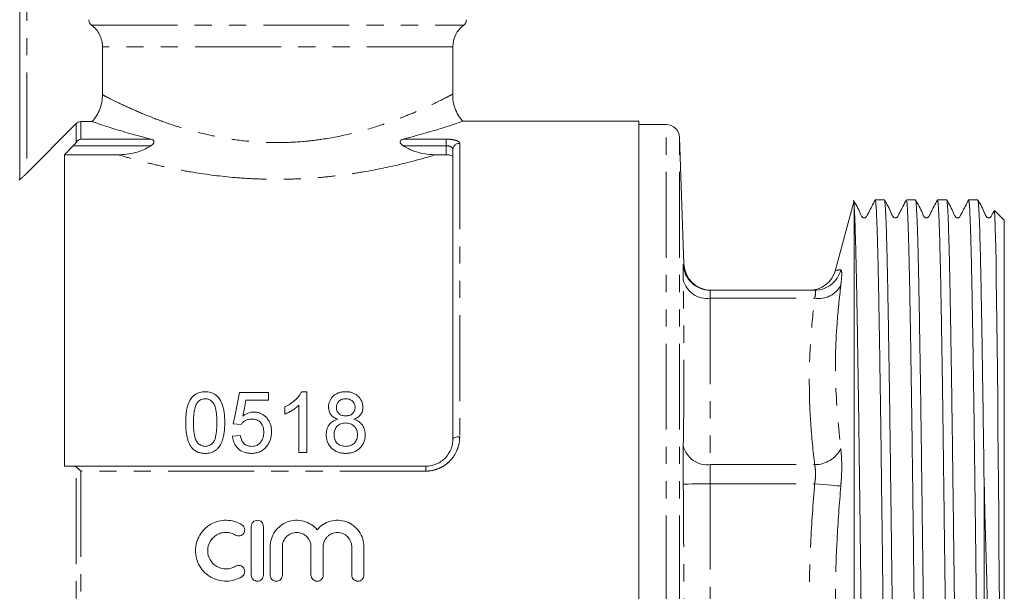
# Model space of a CAD drawing. Units: millimetres. Extents: x 137 to 268, y 75 to 282.
# Drawn here: x 196 to 268, y 194 to 236 of the extents above; entities that cross this region are included whole.
import ezdxf

# ---------------------------------------------------------------- set-up
doc = ezdxf.new("R2010")
doc.units = ezdxf.units.MM
doc.linetypes.add('PHANTOM', pattern=[12.7, 6.35, -1.27, 1.27, -1.27, 1.27, -1.27])

msp = doc.modelspace()

# ---------------------------------------------------------------- linework, layer by layer
at = {"color": 7, "linetype": 'Continuous', "lineweight": 15}
for p, q in [((195.712, 224.526), (195.712, 245.145)), ((201.811, 230.794), (201.811, 234.345)), ((227.712, 230.839), (227.712, 234.345)), ((196.212, 225.005), (199.865, 228.663)), ((200.219, 228.809), (201.053, 228.809)), ((241.462, 228.845), (228.444, 228.845)), ((241.462, 157.845), (241.462, 228.845)), ((243.463, 228.595), (241.462, 228.595)), ((244.788, 218.279), (244.462, 227.63)), ((199.012, 226.364), (199.012, 203.345)), ((199.012, 226.364), (202.971, 226.364)), ((226.453, 226.364), (227.212, 226.364)), ((227.712, 205.345), (227.712, 226.733)), ((195.712, 224.545), (195.639, 224.472)), ((257.34, 222.889), (255.988, 217.844)), ((259.601, 223.02), (258.923, 223.02)), ((261.901, 223.02), (261.223, 223.02)), ((264.201, 223.02), (263.523, 223.02)), ((266.501, 223.02), (265.823, 223.02)), ((257.375, 179.518), (257.375, 222.405)), ((268.462, 221.52), (267.732, 222.25)), ((268.462, 221.52), (268.462, 165.17)), ((246.736, 216.345), (254.446, 216.345)), ((216.905, 208.845), (216.534, 208.845)), ((216.905, 204.345), (216.905, 208.845)), ((214.078, 208.788), (211.944, 208.788)), ((212.415, 208.211), (214.078, 208.211)), ((214.078, 208.211), (214.078, 208.788)), ((215.29, 207.72), (215.29, 207.189)), ((216.328, 207.852), (216.328, 204.345)), ((211.482, 206.48), (212.059, 206.422)), ((212.001, 205.615), (211.424, 205.557)), ((216.328, 204.345), (216.905, 204.345)), ((199.651, 203.345), (225.712, 203.345)), ((266.962, 202.422), (266.962, 163.685)), ((212.809, 198.895), (212.809, 195.295)), ((213.709, 195.295), (213.709, 198.895)), ((214.209, 197.389), (214.209, 195.295)), ((215.109, 195.295), (215.109, 197.389)), ((217.222, 197.389), (217.222, 195.295)), ((218.122, 195.295), (218.122, 197.389)), ((220.235, 197.389), (220.235, 195.295)), ((221.135, 195.295), (221.135, 197.389))]:
    msp.add_line(p, q, dxfattribs=at)
at = {"color": 8, "linetype": 'PHANTOM', "lineweight": 0}
for p, q in [((196.212, 245.145), (196.212, 225.005)), ((201.005, 235.945), (228.512, 235.945)), ((227.712, 234.345), (201.811, 234.345)), ((199.865, 227.274), (199.865, 228.663)), ((200.219, 228.809), (200.219, 227.513)), ((243.463, 193.345), (243.463, 228.595)), ((200.219, 227.513), (205.416, 227.513)), ((224.008, 227.513), (227.212, 227.513)), ((227.212, 227.032), (227.212, 227.513)), ((228.212, 227.21), (228.212, 205.517)), ((244.462, 193.345), (244.462, 227.63)), ((205.397, 227.032), (199.651, 227.032)), ((227.212, 227.032), (224.027, 227.032)), ((227.212, 226.364), (227.212, 227.032)), ((246.736, 215.76), (246.736, 203.458)), ((246.736, 215.76), (254.446, 215.76)), ((199.865, 183.408), (199.865, 203.283)), ((225.712, 203.345), (225.712, 202.981)), ((246.736, 203.458), (254.446, 203.458)), ((200.219, 202.981), (200.219, 183.71)), ((225.712, 202.981), (200.219, 202.981)), ((246.736, 202.044), (246.736, 184.647)), ((246.736, 202.044), (254.446, 202.044))]:
    msp.add_line(p, q, dxfattribs=at)
at = {"color": 7, "linetype": 'Continuous', "lineweight": 15, "flags": 128}
for points in [[(267.726, 222.244), (267.743, 222.161), (267.763, 221.852), (267.796, 220.948), (267.83, 219.515), (267.85, 218.407), (267.87, 217.127), (267.89, 215.64), (267.91, 213.989), (267.93, 212.242), (267.951, 210.366), (267.972, 208.312), (267.993, 206.149), (268.011, 204.092), (268.03, 201.956), (268.049, 199.775), (268.068, 197.555), (268.087, 195.252), (268.107, 192.937)], [(211.944, 208.788), (211.791, 208.027), (211.638, 207.258), (211.482, 206.48)], [(212.186, 207.045), (212.301, 207.631), (212.415, 208.211)], [(267.224, 192.392), (267.159, 194.881), (267.094, 197.364), (267.027, 199.906), (266.962, 202.422), (266.962, 202.422)]]:
    msp.add_lwpolyline(points, dxfattribs=at)
at = {"color": 8, "linetype": 'PHANTOM', "lineweight": 0, "flags": 128}
for points in [[(227.712, 205.345), (227.722, 205.379), (227.75, 205.411), (227.796, 205.441), (227.858, 205.467), (227.934, 205.488), (228.021, 205.504), (228.114, 205.514), (228.212, 205.517)], [(246.736, 202.044), (246.354, 202.04), (245.986, 202.035), (245.646, 202.031), (245.345, 202.028), (245.096, 202.025), (244.908, 202.023), (244.787, 202.022), (244.737, 202.021)], [(254.446, 202.044), (254.774, 202.015), (255.093, 201.987), (255.394, 201.96), (255.67, 201.936), (255.912, 201.915), (256.114, 201.897), (256.271, 201.883), (256.377, 201.874)]]:
    msp.add_lwpolyline(points, dxfattribs=at)
at = {"color": 7, "linetype": 'Continuous', "lineweight": 15}
for centre, radius, start, end in [((229.712, 234.345), 2, 126.8699, 180), ((228.212, 236.345), 0.5, 306.8699, 0), ((243.463, 227.595), 1, 2, 90), ((246.787, 218.345), 2, 181.91002, 269.95907), ((254.052, 218.345), 2, 270, 345.32167)]:
    msp.add_arc(centre, radius, start, end, dxfattribs=at)
at = {"color": 8, "linetype": 'PHANTOM', "lineweight": 0}
for centre, radius, start, end in [((228.201, 226.722), 0.489, 88.68137, 178.61758), ((246.736, 218.345), 2, 181.88689, 269.99818), ((254.443, 218.339), 1.994, 270.0754, 345.99016), ((246.481, 217.536), 1.794, 193.69176, 278.18278), ((254.746, 217.589), 1.854, 260.67016, 331.61736), ((246.514, 205.273), 1.828, 193.62681, 276.98104), ((254.465, 205.591), 2.133, 269.48289, 333.73061)]:
    msp.add_arc(centre, radius, start, end, dxfattribs=at)
at = {"color": 7, "linetype": 'Continuous', "lineweight": 15}
for points, knots in [([(201.005, 235.945), (200.943, 235.991), (200.891, 236.053), (200.822, 236.191), (200.804, 236.268), (200.804, 236.345)], [0, 0, 0, 0, 0.5, 0.5, 1, 1, 1, 1]), ([(201.811, 234.345), (201.811, 234.502), (201.793, 234.655), (201.721, 234.955), (201.667, 235.103), (201.459, 235.515), (201.255, 235.759), (201.005, 235.945)], [0, 0, 0, 0, 0.25, 0.25, 0.5, 0.5, 1, 1, 1, 1]), ([(201.053, 228.809), (201.175, 228.946), (201.282, 229.091), (201.47, 229.398), (201.55, 229.562), (201.68, 229.901), (201.728, 230.075), (201.794, 230.429), (201.811, 230.611), (201.811, 230.794)], [0, 0, 0, 0, 0.25, 0.25, 0.5, 0.5, 0.75, 0.75, 1, 1, 1, 1]), ([(228.441, 228.833), (228.323, 228.979), (228.08, 229.282), (227.836, 229.829), (227.697, 230.359), (227.697, 230.703), (227.697, 230.839)], [0, 0, 0, 0, 0.256644, 0.530315, 0.813734, 1, 1, 1, 1]), ([(199.865, 228.663), (199.912, 228.709), (199.967, 228.746), (200.088, 228.797), (200.154, 228.809), (200.219, 228.809)], [0, 0, 0, 0, 0.5, 0.5, 1, 1, 1, 1]), ([(205.416, 227.513), (204.83, 227.659), (204.296, 227.803), (203.328, 228.08), (202.895, 228.211), (202.137, 228.449), (201.824, 228.551), (201.335, 228.713), (201.157, 228.774), (201.053, 228.809)], [0, 0, 0, 0, 0.25, 0.25, 0.5, 0.5, 0.75, 0.75, 1, 1, 1, 1]), ([(228.444, 228.834), (228.453, 228.838), (228.502, 228.854), (228.245, 228.766), (227.69, 228.579), (226.807, 228.295), (225.607, 227.93), (224.546, 227.653), (224.008, 227.513)], [0, 0, 0, 0, 0.046979, 0.23756, 0.412619, 0.592169, 0.793341, 1, 1, 1, 1]), ([(205.397, 227.032), (205.453, 227.069), (205.505, 227.111), (205.59, 227.211), (205.62, 227.272), (205.617, 227.379), (205.587, 227.422), (205.511, 227.482), (205.465, 227.5), (205.416, 227.513)], [0, 0, 0, 0, 0.25, 0.25, 0.5, 0.5, 0.75, 0.75, 1, 1, 1, 1]), ([(224.008, 227.513), (223.959, 227.5), (223.913, 227.482), (223.836, 227.422), (223.807, 227.379), (223.804, 227.272), (223.834, 227.211), (223.918, 227.112), (223.971, 227.069), (224.027, 227.032)], [0, 0, 0, 0, 0.25, 0.25, 0.5, 0.5, 0.75, 0.75, 1, 1, 1, 1]), ([(202.971, 226.364), (203.399, 226.364), (203.819, 226.414), (204.437, 226.575), (204.641, 226.644), (205.031, 226.812), (205.219, 226.911), (205.397, 227.032)], [0, 0, 0, 0, 0.5, 0.5, 0.75, 0.75, 1, 1, 1, 1]), ([(224.027, 227.032), (224.384, 226.79), (224.774, 226.631), (225.391, 226.47), (225.602, 226.43), (226.026, 226.377), (226.239, 226.364), (226.453, 226.364)], [0, 0, 0, 0, 0.5, 0.5, 0.75, 0.75, 1, 1, 1, 1]), ([(227.712, 226.209), (227.712, 226.25), (227.661, 226.29), (227.478, 226.347), (227.347, 226.364), (227.212, 226.364)], [0, 0, 0, 0, 0.5, 0.5, 1, 1, 1, 1]), ([(196.212, 225.005), (196.156, 224.949), (196.101, 224.894), (195.992, 224.788), (195.939, 224.736), (195.842, 224.642), (195.798, 224.6), (195.732, 224.54), (195.712, 224.523), (195.712, 224.526)], [0, 0, 0, 0, 0.25, 0.25, 0.5, 0.5, 0.75, 0.75, 1, 1, 1, 1]), ([(258.914, 223.011), (258.752, 222.7), (258.539, 222.292), (258.325, 221.88), (258.264, 221.76), (258.227, 221.729), (258.171, 221.702), (258.11, 221.691), (258.037, 221.704), (257.9, 221.796), (257.744, 222.262), (257.494, 222.693), (257.308, 223.014)], [0, 0, 0, 0, 0.2924683, 0.3843322, 0.4221061, 0.4595136, 0.4804664, 0.5039255, 0.5297364, 0.5567506, 0.670749, 1, 1, 1, 1]), ([(257.375, 222.405), (257.372, 222.499), (257.365, 222.782), (257.357, 222.979), (257.351, 222.903), (257.35, 222.886)], [0, 0, 0, 0, 0.28047, 0.842097, 1, 1, 1, 1]), ([(258.923, 222.999), (258.926, 223.005), (258.939, 223.035), (258.963, 222.865), (258.995, 222.474), (259.028, 221.843), (259.059, 221.041), (259.09, 220.031), (259.122, 218.829), (259.152, 217.458), (259.181, 215.919), (259.212, 214.203), (259.244, 212.337), (259.275, 210.353), (259.306, 208.252), (259.338, 206.023), (259.368, 203.702), (259.398, 201.331), (259.428, 198.904), (259.46, 196.413), (259.491, 193.916), (259.522, 191.456), (259.552, 189.026), (259.583, 186.602), (259.613, 184.191), (259.643, 181.826), (259.674, 179.55), (259.705, 177.391), (259.736, 175.345), (259.768, 173.408), (259.799, 171.615), (259.829, 169.994), (259.859, 168.535), (259.89, 167.24), (259.921, 166.133), (259.953, 165.231), (259.984, 164.523), (260.015, 164.019), (260.045, 163.718), (260.064, 163.692), (260.073, 163.68)], [0, 0, 0, 0, 0.007191, 0.034425, 0.064721, 0.091186, 0.117651, 0.144884, 0.172118, 0.198583, 0.225047, 0.252281, 0.279515, 0.305979, 0.332444, 0.359677, 0.386911, 0.413375, 0.43984, 0.467074, 0.494307, 0.520257, 0.546206, 0.57288, 0.599553, 0.626671, 0.653988, 0.680453, 0.706917, 0.734151, 0.761385, 0.787849, 0.814314, 0.841548, 0.868781, 0.895246, 0.92171, 0.948944, 0.976177, 1, 1, 1, 1]), ([(260.751, 163.695), (260.747, 163.688), (260.734, 163.662), (260.711, 163.83), (260.68, 164.195), (260.649, 164.786), (260.617, 165.578), (260.586, 166.562), (260.555, 167.732), (260.525, 169.098), (260.495, 170.639), (260.464, 172.327), (260.433, 174.16), (260.402, 176.149), (260.367, 178.476), (260.329, 181.158), (260.293, 183.953), (260.26, 186.59), (260.23, 189.039), (260.198, 191.543), (260.167, 194.06), (260.136, 196.548), (260.105, 199.013), (260.074, 201.462), (260.044, 203.852), (260.014, 206.145), (259.983, 208.348), (259.951, 210.465), (259.919, 212.459), (259.888, 214.298), (259.858, 215.991), (259.828, 217.538), (259.797, 218.903), (259.767, 220.067), (259.736, 221.045), (259.706, 221.841), (259.675, 222.442), (259.644, 222.827), (259.62, 223.017), (259.605, 223), (259.601, 222.994)], [0, 0, 0, 0, 0.0091101, 0.0354461, 0.0617821, 0.0888753, 0.1159686, 0.1424335, 0.1688984, 0.1961322, 0.223366, 0.2498309, 0.2762958, 0.3035295, 0.3307633, 0.3654262, 0.4005086, 0.4269734, 0.4534382, 0.4806718, 0.5079055, 0.5343703, 0.5608352, 0.5880689, 0.6153027, 0.6417676, 0.6682325, 0.6954662, 0.7227, 0.7491649, 0.7756298, 0.8028637, 0.8300975, 0.8560555, 0.8820135, 0.9086955, 0.9353776, 0.9613356, 0.9872936, 1, 1, 1, 1]), ([(261.215, 223.012), (261.053, 222.702), (260.841, 222.295), (260.626, 221.882), (260.564, 221.761), (260.527, 221.73), (260.471, 221.702), (260.41, 221.692), (260.338, 221.704), (260.2, 221.796), (260.045, 222.263), (259.795, 222.693), (259.609, 223.013)], [0, 0, 0, 0, 0.2925365, 0.3837755, 0.4208685, 0.4574143, 0.4780675, 0.501333, 0.5270332, 0.5540005, 0.6683764, 1, 1, 1, 1]), ([(261.223, 223.006), (261.232, 222.997), (261.25, 222.977), (261.28, 222.688), (261.311, 222.199), (261.342, 221.504), (261.373, 220.602), (261.405, 219.502), (261.435, 218.228), (261.465, 216.78), (261.496, 215.15), (261.527, 213.363), (261.558, 211.451), (261.589, 209.413), (261.621, 207.24), (261.652, 204.967), (261.682, 202.633), (261.712, 200.235), (261.743, 197.764), (261.775, 195.172), (261.809, 192.499), (261.843, 189.736), (261.878, 186.971), (261.912, 184.263), (261.945, 181.667), (261.979, 179.172), (262.014, 176.772), (262.048, 174.593), (262.081, 172.659), (262.112, 170.943), (262.142, 169.371), (262.172, 167.972), (262.203, 166.767), (262.234, 165.746), (262.265, 164.914), (262.297, 164.284), (262.328, 163.878), (262.353, 163.677), (262.368, 163.692), (262.373, 163.698)], [0, 0, 0, 0, 0.022907, 0.050141, 0.076606, 0.103071, 0.130305, 0.157538, 0.184003, 0.210469, 0.237703, 0.264937, 0.291401, 0.317866, 0.3451, 0.372334, 0.398799, 0.425264, 0.452498, 0.479732, 0.509073, 0.538414, 0.568815, 0.599216, 0.628557, 0.657898, 0.688299, 0.7187, 0.745165, 0.77163, 0.798864, 0.826098, 0.852563, 0.879028, 0.906261, 0.933495, 0.95996, 0.986425, 1, 1, 1, 1]), ([(263.516, 223.014), (263.354, 222.704), (263.143, 222.298), (262.928, 221.884), (262.865, 221.762), (262.827, 221.73), (262.771, 221.702), (262.71, 221.692), (262.638, 221.704), (262.5, 221.797), (262.345, 222.263), (262.096, 222.692), (261.91, 223.01)], [0, 0, 0, 0, 0.2919372, 0.3823338, 0.4186386, 0.4542147, 0.474544, 0.4976078, 0.5232012, 0.5501447, 0.6651633, 1, 1, 1, 1]), ([(263.051, 163.674), (263.041, 163.693), (263.02, 163.734), (262.988, 164.086), (262.954, 164.665), (262.921, 165.467), (262.889, 166.453), (262.858, 167.605), (262.828, 168.953), (262.798, 170.477), (262.767, 172.149), (262.736, 173.968), (262.705, 175.943), (262.673, 178.044), (262.642, 180.234), (262.612, 182.515), (262.582, 184.896), (262.551, 187.338), (262.52, 189.799), (262.489, 192.284), (262.457, 194.801), (262.426, 197.308), (262.395, 199.763), (262.365, 202.173), (262.335, 204.543), (262.304, 206.832), (262.273, 209.003), (262.242, 211.066), (262.21, 213.021), (262.179, 214.835), (262.149, 216.478), (262.119, 217.961), (262.088, 219.281), (262.054, 220.536), (262.015, 221.633), (261.978, 222.41), (261.943, 222.831), (261.922, 223.011), (261.911, 223.001), (261.91, 222.999)], [0, 0, 0, 0, 0.027494, 0.055774, 0.084983, 0.114192, 0.140877, 0.167562, 0.195022, 0.222482, 0.249167, 0.275852, 0.303312, 0.330772, 0.357457, 0.384141, 0.411602, 0.439062, 0.465747, 0.492431, 0.519891, 0.547351, 0.574036, 0.600721, 0.628181, 0.655642, 0.682326, 0.709011, 0.736471, 0.763931, 0.790616, 0.817301, 0.844761, 0.872221, 0.90762, 0.943458, 0.970143, 0.996828, 1, 1, 1, 1]), ([(263.523, 222.999), (263.526, 223.005), (263.539, 223.034), (263.561, 222.876), (263.592, 222.521), (263.624, 221.937), (263.655, 221.151), (263.686, 220.174), (263.717, 219.011), (263.747, 217.653), (263.778, 216.119), (263.808, 214.438), (263.839, 212.61), (263.871, 210.626), (263.906, 208.279), (263.944, 205.543), (263.981, 202.686), (264.014, 200.015), (264.045, 197.564), (264.077, 195.06), (264.108, 192.543), (264.139, 190.056), (264.17, 187.591), (264.201, 185.144), (264.231, 182.757), (264.261, 180.467), (264.292, 178.267), (264.324, 176.154), (264.355, 174.164), (264.386, 172.331), (264.417, 170.643), (264.447, 169.102), (264.478, 167.735), (264.509, 166.564), (264.54, 165.578), (264.571, 164.784), (264.602, 164.196), (264.633, 163.832), (264.656, 163.665), (264.67, 163.688), (264.673, 163.694)], [0, 0, 0, 0, 0.007456, 0.033921, 0.060386, 0.08762, 0.114854, 0.141319, 0.167784, 0.195018, 0.222252, 0.248717, 0.275182, 0.302415, 0.329649, 0.365321, 0.40145, 0.427915, 0.45438, 0.481614, 0.508848, 0.535313, 0.561778, 0.589012, 0.616246, 0.642711, 0.669176, 0.696409, 0.723643, 0.750108, 0.776573, 0.803807, 0.831041, 0.857506, 0.883971, 0.911205, 0.938439, 0.96429, 0.990314, 1, 1, 1, 1]), ([(265.351, 163.7), (265.347, 163.692), (265.334, 163.66), (265.31, 163.839), (265.279, 164.212), (265.248, 164.814), (265.216, 165.617), (265.185, 166.611), (265.154, 167.79), (265.124, 169.164), (265.094, 170.712), (265.063, 172.407), (265.032, 174.247), (265, 176.242), (264.969, 178.36), (264.938, 180.564), (264.907, 182.857), (264.877, 185.248), (264.847, 187.697), (264.816, 190.163), (264.784, 192.651), (264.753, 195.167), (264.722, 197.652), (264.691, 200.069), (264.662, 202.402), (264.633, 204.677), (264.603, 206.895), (264.572, 209.041), (264.541, 211.091), (264.51, 213.013), (264.479, 214.812), (264.449, 216.474), (264.419, 217.969), (264.388, 219.275), (264.357, 220.401), (264.326, 221.344), (264.294, 222.083), (264.263, 222.617), (264.232, 222.924), (264.212, 223.053), (264.201, 223.017), (264.201, 223.016)], [0, 0, 0, 0, 0.009783, 0.036247, 0.062712, 0.089945, 0.117179, 0.143643, 0.170108, 0.197341, 0.224574, 0.251039, 0.277504, 0.304737, 0.33197, 0.358435, 0.3849, 0.412133, 0.439367, 0.465831, 0.492296, 0.519529, 0.546763, 0.572613, 0.598636, 0.624573, 0.65051, 0.677169, 0.703828, 0.730293, 0.756757, 0.783991, 0.811224, 0.837689, 0.864153, 0.891387, 0.91862, 0.945085, 0.971549, 0.998783, 1, 1, 1, 1]), ([(265.814, 223.011), (265.652, 222.7), (265.439, 222.292), (265.225, 221.88), (265.164, 221.761), (265.127, 221.729), (265.071, 221.702), (265.01, 221.691), (264.937, 221.704), (264.8, 221.796), (264.644, 222.262), (264.394, 222.694), (264.208, 223.014)], [0, 0, 0, 0, 0.292601, 0.384435, 0.422147, 0.459468, 0.480388, 0.503823, 0.529617, 0.55662, 0.670605, 1, 1, 1, 1]), ([(265.823, 222.999), (265.826, 223.006), (265.839, 223.034), (265.862, 222.869), (265.894, 222.5), (265.925, 221.912), (265.956, 221.13), (265.987, 220.139), (266.019, 218.956), (266.049, 217.602), (266.078, 216.079), (266.109, 214.379), (266.141, 212.527), (266.172, 210.556), (266.203, 208.466), (266.234, 206.247), (266.262, 204.208), (266.291, 201.922), (266.323, 199.367), (266.359, 196.459), (266.393, 193.753), (266.424, 191.261), (266.456, 188.76), (266.487, 186.291), (266.516, 183.897), (266.546, 181.568), (266.578, 179.301), (266.609, 177.135), (266.64, 175.106), (266.671, 173.203), (266.703, 171.426), (266.733, 169.807), (266.763, 168.371), (266.793, 167.109), (266.825, 166.022), (266.855, 165.176), (266.883, 164.548), (266.909, 164.104), (266.936, 163.798), (266.953, 163.723), (266.962, 163.685)], [0, 0, 0, 0, 0.007676, 0.035184, 0.062693, 0.089425, 0.116157, 0.143665, 0.171174, 0.197906, 0.224638, 0.252146, 0.279655, 0.306387, 0.333119, 0.360627, 0.388136, 0.405194, 0.439347, 0.473893, 0.500625, 0.527358, 0.554866, 0.582375, 0.609107, 0.635839, 0.663347, 0.690856, 0.717588, 0.74432, 0.771828, 0.799337, 0.826069, 0.852801, 0.880309, 0.907818, 0.930626, 0.953433, 0.976717, 1, 1, 1, 1]), ([(266.962, 202.422), (266.955, 202.958), (266.935, 204.566), (266.9, 207.161), (266.861, 209.829), (266.826, 212.07), (266.795, 213.939), (266.764, 215.678), (266.733, 217.256), (266.703, 218.649), (266.673, 219.867), (266.641, 220.906), (266.61, 221.745), (266.579, 222.378), (266.548, 222.798), (266.522, 223.011), (266.506, 222.998), (266.501, 222.993)], [0, 0, 0, 0, 0.045404, 0.136324, 0.228465, 0.294455, 0.360446, 0.428354, 0.496261, 0.562252, 0.628242, 0.696149, 0.764057, 0.830047, 0.896038, 0.963945, 1, 1, 1, 1]), ([(267.717, 222.249), (267.691, 222.198), (267.615, 222.052), (267.527, 221.882), (267.464, 221.761), (267.427, 221.73), (267.371, 221.702), (267.31, 221.692), (267.238, 221.704), (267.1, 221.796), (266.945, 222.263), (266.695, 222.693), (266.509, 223.013)], [0, 0, 0, 0, 0.063409, 0.184186, 0.233301, 0.281701, 0.30905, 0.339855, 0.373882, 0.409586, 0.561012, 1, 1, 1, 1]), ([(258.451, 163.692), (258.448, 163.685), (258.435, 163.656), (258.413, 163.813), (258.382, 164.166), (258.351, 164.748), (258.319, 165.532), (258.288, 166.507), (258.257, 167.669), (258.227, 169.026), (258.196, 170.558), (258.166, 172.238), (258.135, 174.064), (258.103, 176.047), (258.076, 177.892), (258.048, 179.81), (258.021, 181.8), (257.991, 184.157), (257.961, 186.561), (257.93, 189.01), (257.899, 191.513), (257.867, 194.03), (257.836, 196.518), (257.805, 198.984), (257.774, 201.433), (257.744, 203.824), (257.714, 206.118), (257.683, 208.322), (257.651, 210.441), (257.62, 212.436), (257.589, 214.277), (257.558, 215.972), (257.528, 217.521), (257.498, 218.887), (257.467, 220.055), (257.437, 221.032), (257.406, 221.842), (257.385, 222.217), (257.375, 222.405)], [0, 0, 0, 0, 0.007721, 0.036023, 0.064326, 0.093451, 0.122575, 0.150878, 0.17918, 0.208305, 0.23743, 0.265732, 0.294035, 0.323159, 0.352284, 0.369819, 0.398799, 0.427992, 0.456295, 0.484597, 0.513721, 0.542846, 0.571148, 0.599451, 0.628575, 0.6577, 0.686002, 0.714305, 0.74343, 0.772554, 0.800857, 0.829159, 0.858284, 0.887409, 0.915169, 0.94293, 0.971465, 1, 1, 1, 1]), ([(254.446, 216.345), (254.333, 216.345), (254.107, 216.345), (254.07, 216.345), (254.052, 216.345)], [0, 0, 0, 0, 0.500015, 1, 1, 1, 1]), ([(209.405, 208.845), (209.337, 208.844), (209.268, 208.842), (209.134, 208.826), (209.068, 208.812), (208.937, 208.777), (208.872, 208.754), (208.753, 208.697), (208.696, 208.664), (208.534, 208.55), (208.445, 208.456), (208.295, 208.251), (208.236, 208.141), (208.139, 207.911), (208.102, 207.791), (208.044, 207.551), (208.022, 207.43), (207.991, 207.185), (207.979, 207.062), (207.966, 206.815), (207.964, 206.69), (207.963, 206.565)], [0, 0, 0, 0, 0.0625, 0.0625, 0.125, 0.125, 0.1875, 0.1875, 0.25, 0.25, 0.375, 0.375, 0.5, 0.5, 0.625, 0.625, 0.75, 0.75, 0.875, 0.875, 1, 1, 1, 1]), ([(210.847, 206.565), (210.845, 206.814), (210.838, 207.062), (210.775, 207.549), (210.711, 207.791), (210.57, 208.135), (210.516, 208.247), (210.374, 208.455), (210.282, 208.549), (210.065, 208.698), (209.941, 208.754), (209.745, 208.811), (209.678, 208.825), (209.542, 208.841), (209.474, 208.843), (209.405, 208.845)], [0, 0, 0, 0, 0.25, 0.25, 0.5, 0.5, 0.625, 0.625, 0.75, 0.75, 0.875, 0.875, 0.9375, 0.9375, 1, 1, 1, 1]), ([(216.534, 208.845), (216.502, 208.785), (216.469, 208.724), (216.394, 208.61), (216.352, 208.555), (216.219, 208.395), (216.119, 208.294), (215.905, 208.105), (215.791, 208.017), (215.549, 207.857), (215.42, 207.788), (215.29, 207.72)], [0, 0, 0, 0, 0.125, 0.125, 0.25, 0.25, 0.5, 0.5, 0.75, 0.75, 1, 1, 1, 1]), ([(219.782, 208.845), (219.699, 208.844), (219.616, 208.84), (219.454, 208.817), (219.374, 208.799), (219.217, 208.747), (219.141, 208.714), (219.002, 208.633), (218.937, 208.584), (218.76, 208.424), (218.667, 208.295), (218.578, 208.085), (218.556, 208.013), (218.527, 207.863), (218.522, 207.787), (218.52, 207.711)], [0, 0, 0, 0, 0.125, 0.125, 0.25, 0.25, 0.375, 0.375, 0.5, 0.5, 0.75, 0.75, 0.875, 0.875, 1, 1, 1, 1]), ([(221.059, 207.696), (221.057, 207.773), (221.053, 207.849), (221.023, 207.998), (221.001, 208.071), (220.909, 208.286), (220.815, 208.412), (220.638, 208.576), (220.574, 208.625), (220.434, 208.708), (220.358, 208.743), (220.201, 208.796), (220.119, 208.815), (219.953, 208.84), (219.867, 208.844), (219.782, 208.845)], [0, 0, 0, 0, 0.125, 0.125, 0.25, 0.25, 0.5, 0.5, 0.625, 0.625, 0.75, 0.75, 0.875, 0.875, 1, 1, 1, 1]), ([(208.8, 208.018), (208.836, 208.062), (208.871, 208.105), (208.955, 208.181), (209.002, 208.215), (209.106, 208.272), (209.161, 208.292), (209.278, 208.32), (209.338, 208.325), (209.399, 208.326)], [0, 0, 0, 0, 0.25, 0.25, 0.5, 0.5, 0.75, 0.75, 1, 1, 1, 1]), ([(209.399, 208.326), (209.448, 208.325), (209.497, 208.322), (209.593, 208.304), (209.641, 208.29), (209.774, 208.232), (209.853, 208.176), (209.984, 208.044), (210.04, 207.969), (210.121, 207.807), (210.149, 207.722), (210.216, 207.461), (210.237, 207.283), (210.265, 206.927), (210.269, 206.747), (210.27, 206.567)], [0, 0, 0, 0, 0.0625, 0.0625, 0.125, 0.125, 0.25, 0.25, 0.375, 0.375, 0.5, 0.5, 0.75, 0.75, 1, 1, 1, 1]), ([(219.097, 207.708), (219.1, 207.749), (219.102, 207.791), (219.117, 207.871), (219.129, 207.911), (219.18, 208.027), (219.229, 208.098), (219.356, 208.216), (219.435, 208.261), (219.606, 208.316), (219.698, 208.325), (219.79, 208.326)], [0, 0, 0, 0, 0.125, 0.125, 0.25, 0.25, 0.5, 0.5, 0.75, 0.75, 1, 1, 1, 1]), ([(219.79, 208.326), (219.883, 208.325), (219.975, 208.315), (220.151, 208.255), (220.231, 208.207), (220.355, 208.082), (220.405, 208.009), (220.453, 207.89), (220.464, 207.849), (220.478, 207.765), (220.48, 207.723), (220.482, 207.681)], [0, 0, 0, 0, 0.25, 0.25, 0.5, 0.5, 0.75, 0.75, 0.875, 0.875, 1, 1, 1, 1]), ([(208.54, 206.567), (208.541, 206.692), (208.543, 206.816), (208.555, 207.065), (208.566, 207.189), (208.598, 207.435), (208.62, 207.557), (208.671, 207.736), (208.69, 207.795), (208.737, 207.909), (208.768, 207.964), (208.8, 208.018)], [0, 0, 0, 0, 0.25, 0.25, 0.5, 0.5, 0.75, 0.75, 0.875, 0.875, 1, 1, 1, 1]), ([(215.29, 207.189), (215.387, 207.229), (215.482, 207.272), (215.665, 207.37), (215.755, 207.422), (215.931, 207.532), (216.016, 207.59), (216.179, 207.714), (216.255, 207.782), (216.328, 207.852)], [0, 0, 0, 0, 0.25, 0.25, 0.5, 0.5, 0.75, 0.75, 1, 1, 1, 1]), ([(218.52, 207.711), (218.524, 207.614), (218.532, 207.517), (218.587, 207.33), (218.632, 207.239), (218.753, 207.078), (218.831, 207.008), (218.961, 206.923), (219.008, 206.897), (219.103, 206.852), (219.153, 206.833), (219.202, 206.814)], [0, 0, 0, 0, 0.25, 0.25, 0.5, 0.5, 0.75, 0.75, 0.875, 0.875, 1, 1, 1, 1]), ([(219.795, 207.057), (219.701, 207.058), (219.608, 207.066), (219.475, 207.11), (219.432, 207.127), (219.352, 207.174), (219.315, 207.202), (219.218, 207.295), (219.171, 207.373), (219.125, 207.495), (219.113, 207.537), (219.101, 207.622), (219.099, 207.665), (219.097, 207.708)], [0, 0, 0, 0, 0.25, 0.25, 0.375, 0.375, 0.5, 0.5, 0.75, 0.75, 0.875, 0.875, 1, 1, 1, 1]), ([(220.482, 207.681), (220.48, 207.639), (220.478, 207.598), (220.465, 207.517), (220.453, 207.477), (220.405, 207.359), (220.356, 207.287), (220.23, 207.167), (220.151, 207.121), (219.979, 207.067), (219.887, 207.058), (219.795, 207.057)], [0, 0, 0, 0, 0.125, 0.125, 0.25, 0.25, 0.5, 0.5, 0.75, 0.75, 1, 1, 1, 1]), ([(220.392, 206.814), (220.488, 206.852), (220.582, 206.894), (220.75, 207.006), (220.826, 207.075), (220.945, 207.232), (220.99, 207.321), (221.033, 207.458), (221.043, 207.506), (221.056, 207.601), (221.057, 207.648), (221.059, 207.696)], [0, 0, 0, 0, 0.25, 0.25, 0.5, 0.5, 0.75, 0.75, 0.875, 0.875, 1, 1, 1, 1]), ([(212.059, 206.422), (212.08, 206.453), (212.101, 206.483), (212.147, 206.54), (212.173, 206.566), (212.254, 206.642), (212.315, 206.688), (212.448, 206.762), (212.521, 206.788), (212.673, 206.82), (212.751, 206.824), (212.829, 206.826)], [0, 0, 0, 0, 0.125, 0.125, 0.25, 0.25, 0.5, 0.5, 0.75, 0.75, 1, 1, 1, 1]), ([(212.988, 207.345), (212.951, 207.345), (212.914, 207.344), (212.841, 207.337), (212.804, 207.331), (212.695, 207.31), (212.625, 207.289), (212.491, 207.236), (212.425, 207.204), (212.301, 207.13), (212.243, 207.088), (212.186, 207.045)], [0, 0, 0, 0, 0.125, 0.125, 0.25, 0.25, 0.5, 0.5, 0.75, 0.75, 1, 1, 1, 1]), ([(212.829, 206.826), (212.894, 206.824), (212.96, 206.822), (213.089, 206.803), (213.153, 206.786), (213.336, 206.719), (213.443, 206.642), (213.6, 206.447), (213.655, 206.335), (213.703, 206.158), (213.714, 206.098), (213.729, 205.977), (213.731, 205.916), (213.732, 205.854)], [0, 0, 0, 0, 0.125, 0.125, 0.25, 0.25, 0.5, 0.5, 0.75, 0.75, 0.875, 0.875, 1, 1, 1, 1]), ([(214.309, 205.889), (214.307, 205.978), (214.303, 206.067), (214.28, 206.242), (214.26, 206.328), (214.206, 206.498), (214.171, 206.581), (214.086, 206.739), (214.034, 206.812), (213.857, 207.023), (213.714, 207.141), (213.458, 207.266), (213.369, 207.295), (213.229, 207.326), (213.181, 207.334), (213.085, 207.343), (213.037, 207.344), (212.988, 207.345)], [0, 0, 0, 0, 0.125, 0.125, 0.25, 0.25, 0.375, 0.375, 0.5, 0.5, 0.75, 0.75, 0.875, 0.875, 0.9375, 0.9375, 1, 1, 1, 1]), ([(219.202, 206.814), (219.137, 206.795), (219.073, 206.775), (218.951, 206.723), (218.892, 206.693), (218.724, 206.585), (218.631, 206.495), (218.481, 206.285), (218.428, 206.169), (218.378, 205.984), (218.365, 205.923), (218.351, 205.797), (218.349, 205.734), (218.347, 205.671)], [0, 0, 0, 0, 0.125, 0.125, 0.25, 0.25, 0.5, 0.5, 0.75, 0.75, 0.875, 0.875, 1, 1, 1, 1]), ([(221.232, 205.655), (221.229, 205.781), (221.218, 205.905), (221.151, 206.146), (221.096, 206.263), (220.951, 206.472), (220.858, 206.566), (220.696, 206.677), (220.638, 206.709), (220.518, 206.768), (220.456, 206.792), (220.392, 206.814)], [0, 0, 0, 0, 0.25, 0.25, 0.5, 0.5, 0.75, 0.75, 0.875, 0.875, 1, 1, 1, 1]), ([(207.963, 206.565), (207.965, 206.407), (207.968, 206.249), (207.992, 205.932), (208.012, 205.774), (208.072, 205.459), (208.112, 205.303), (208.199, 205.076), (208.231, 205.001), (208.307, 204.857), (208.353, 204.789), (208.4, 204.721)], [0, 0, 0, 0, 0.25, 0.25, 0.5, 0.5, 0.75, 0.75, 0.875, 0.875, 1, 1, 1, 1]), ([(209.405, 204.807), (209.357, 204.809), (209.308, 204.811), (209.214, 204.83), (209.168, 204.844), (209.036, 204.901), (208.959, 204.959), (208.826, 205.09), (208.768, 205.164), (208.686, 205.328), (208.659, 205.414), (208.592, 205.677), (208.572, 205.856), (208.544, 206.211), (208.541, 206.389), (208.54, 206.567)], [0, 0, 0, 0, 0.0625, 0.0625, 0.125, 0.125, 0.25, 0.25, 0.375, 0.375, 0.5, 0.5, 0.75, 0.75, 1, 1, 1, 1]), ([(210.27, 206.567), (210.269, 206.389), (210.266, 206.211), (210.238, 205.855), (210.217, 205.676), (210.15, 205.414), (210.122, 205.326), (210.041, 205.164), (209.984, 205.089), (209.852, 204.959), (209.775, 204.903), (209.643, 204.846), (209.598, 204.83), (209.503, 204.811), (209.454, 204.809), (209.405, 204.807)], [0, 0, 0, 0, 0.25, 0.25, 0.5, 0.5, 0.625, 0.625, 0.75, 0.75, 0.875, 0.875, 0.9375, 0.9375, 1, 1, 1, 1]), ([(209.405, 204.288), (209.472, 204.289), (209.539, 204.291), (209.67, 204.307), (209.735, 204.319), (209.926, 204.369), (210.051, 204.424), (210.212, 204.536), (210.263, 204.578), (210.356, 204.67), (210.397, 204.719), (210.511, 204.875), (210.573, 204.988), (210.67, 205.22), (210.708, 205.34), (210.767, 205.583), (210.788, 205.706), (210.838, 206.073), (210.845, 206.319), (210.847, 206.565)], [0, 0, 0, 0, 0.0625, 0.0625, 0.125, 0.125, 0.25, 0.25, 0.3125, 0.3125, 0.375, 0.375, 0.5, 0.5, 0.625, 0.625, 0.75, 0.75, 1, 1, 1, 1]), ([(218.924, 205.681), (218.927, 205.792), (218.939, 205.9), (219.014, 206.109), (219.072, 206.206), (219.187, 206.331), (219.229, 206.368), (219.323, 206.432), (219.376, 206.459), (219.485, 206.5), (219.542, 206.515), (219.659, 206.534), (219.718, 206.537), (219.777, 206.538)], [0, 0, 0, 0, 0.25, 0.25, 0.5, 0.5, 0.625, 0.625, 0.75, 0.75, 0.875, 0.875, 1, 1, 1, 1]), ([(219.777, 206.538), (219.838, 206.537), (219.898, 206.534), (220.016, 206.515), (220.074, 206.5), (220.243, 206.438), (220.344, 206.37), (220.502, 206.201), (220.564, 206.102), (220.62, 205.943), (220.634, 205.887), (220.652, 205.776), (220.654, 205.72), (220.655, 205.663)], [0, 0, 0, 0, 0.125, 0.125, 0.25, 0.25, 0.5, 0.5, 0.75, 0.75, 0.875, 0.875, 1, 1, 1, 1]), ([(211.424, 205.557), (211.434, 205.473), (211.445, 205.39), (211.485, 205.227), (211.51, 205.147), (211.579, 204.991), (211.621, 204.914), (211.72, 204.773), (211.776, 204.707), (211.968, 204.525), (212.121, 204.431), (212.375, 204.342), (212.462, 204.321), (212.641, 204.294), (212.732, 204.29), (212.822, 204.288)], [0, 0, 0, 0, 0.125, 0.125, 0.25, 0.25, 0.375, 0.375, 0.5, 0.5, 0.75, 0.75, 0.875, 0.875, 1, 1, 1, 1]), ([(212.826, 204.807), (212.771, 204.809), (212.716, 204.811), (212.608, 204.829), (212.554, 204.842), (212.4, 204.902), (212.309, 204.966), (212.203, 205.085), (212.171, 205.128), (212.119, 205.219), (212.097, 205.266), (212.06, 205.363), (212.044, 205.412), (212.019, 205.513), (212.01, 205.564), (212.001, 205.615)], [0, 0, 0, 0, 0.125, 0.125, 0.25, 0.25, 0.5, 0.5, 0.625, 0.625, 0.75, 0.75, 0.875, 0.875, 1, 1, 1, 1]), ([(213.732, 205.854), (213.731, 205.791), (213.729, 205.728), (213.714, 205.603), (213.703, 205.541), (213.655, 205.357), (213.601, 205.238), (213.483, 205.081), (213.439, 205.033), (213.337, 204.95), (213.28, 204.913), (213.159, 204.859), (213.095, 204.839), (212.962, 204.812), (212.894, 204.809), (212.826, 204.807)], [0, 0, 0, 0, 0.125, 0.125, 0.25, 0.25, 0.5, 0.5, 0.625, 0.625, 0.75, 0.75, 0.875, 0.875, 1, 1, 1, 1]), ([(213.965, 204.834), (213.993, 204.873), (214.022, 204.911), (214.074, 204.991), (214.097, 205.032), (214.162, 205.158), (214.2, 205.244), (214.256, 205.425), (214.276, 205.517), (214.303, 205.702), (214.307, 205.795), (214.309, 205.889)], [0, 0, 0, 0, 0.125, 0.125, 0.25, 0.25, 0.5, 0.5, 0.75, 0.75, 1, 1, 1, 1]), ([(218.347, 205.671), (218.349, 205.581), (218.354, 205.491), (218.385, 205.315), (218.408, 205.228), (218.506, 204.973), (218.61, 204.816), (218.811, 204.617), (218.884, 204.558), (219.043, 204.456), (219.13, 204.414), (219.31, 204.349), (219.403, 204.324), (219.595, 204.294), (219.692, 204.29), (219.79, 204.288)], [0, 0, 0, 0, 0.125, 0.125, 0.25, 0.25, 0.5, 0.5, 0.625, 0.625, 0.75, 0.75, 0.875, 0.875, 1, 1, 1, 1]), ([(219.794, 204.807), (219.734, 204.809), (219.674, 204.812), (219.558, 204.834), (219.501, 204.85), (219.333, 204.911), (219.227, 204.973), (219.063, 205.137), (219.011, 205.242), (218.96, 205.403), (218.946, 205.457), (218.928, 205.568), (218.926, 205.625), (218.924, 205.681)], [0, 0, 0, 0, 0.125, 0.125, 0.25, 0.25, 0.5, 0.5, 0.75, 0.75, 0.875, 0.875, 1, 1, 1, 1]), ([(219.79, 204.288), (219.885, 204.29), (219.981, 204.294), (220.168, 204.323), (220.261, 204.345), (220.442, 204.41), (220.527, 204.451), (220.686, 204.55), (220.761, 204.61), (220.96, 204.804), (221.067, 204.96), (221.168, 205.21), (221.192, 205.298), (221.225, 205.476), (221.23, 205.565), (221.232, 205.655)], [0, 0, 0, 0, 0.125, 0.125, 0.25, 0.25, 0.375, 0.375, 0.5, 0.5, 0.75, 0.75, 0.875, 0.875, 1, 1, 1, 1]), ([(220.655, 205.663), (220.654, 205.608), (220.651, 205.553), (220.634, 205.445), (220.621, 205.391), (220.567, 205.232), (220.507, 205.134), (220.39, 205.01), (220.347, 204.973), (220.25, 204.91), (220.197, 204.883), (220.087, 204.843), (220.029, 204.83), (219.913, 204.811), (219.853, 204.808), (219.794, 204.807)], [0, 0, 0, 0, 0.125, 0.125, 0.25, 0.25, 0.5, 0.5, 0.625, 0.625, 0.75, 0.75, 0.875, 0.875, 1, 1, 1, 1]), ([(225.712, 203.345), (225.849, 203.345), (225.984, 203.36), (226.249, 203.414), (226.381, 203.456), (226.628, 203.563), (226.745, 203.628), (226.964, 203.78), (227.066, 203.868), (227.337, 204.151), (227.478, 204.374), (227.618, 204.727), (227.654, 204.85), (227.7, 205.096), (227.712, 205.221), (227.712, 205.345)], [0, 0, 0, 0, 0.125, 0.125, 0.25, 0.25, 0.375, 0.375, 0.5, 0.5, 0.75, 0.75, 0.875, 0.875, 1, 1, 1, 1]), ([(208.4, 204.721), (208.431, 204.687), (208.462, 204.652), (208.528, 204.588), (208.564, 204.559), (208.676, 204.476), (208.758, 204.428), (208.933, 204.354), (209.024, 204.329), (209.212, 204.295), (209.309, 204.291), (209.405, 204.288)], [0, 0, 0, 0, 0.125, 0.125, 0.25, 0.25, 0.5, 0.5, 0.75, 0.75, 1, 1, 1, 1]), ([(212.822, 204.288), (212.878, 204.289), (212.934, 204.29), (213.044, 204.3), (213.099, 204.308), (213.261, 204.342), (213.369, 204.376), (213.566, 204.471), (213.657, 204.529), (213.783, 204.634), (213.823, 204.671), (213.897, 204.75), (213.931, 204.792), (213.965, 204.834)], [0, 0, 0, 0, 0.125, 0.125, 0.25, 0.25, 0.5, 0.5, 0.75, 0.75, 0.875, 0.875, 1, 1, 1, 1]), ([(212.109, 199.016), (211.938, 199.121), (211.757, 199.2), (211.375, 199.311), (211.175, 199.342), (210.779, 199.349), (210.577, 199.325), (210.193, 199.228), (210.006, 199.153), (209.66, 198.958), (209.502, 198.839), (209.217, 198.56), (209.096, 198.403), (208.896, 198.063), (208.819, 197.877), (208.715, 197.498), (208.688, 197.298), (208.687, 196.903), (208.713, 196.705), (208.816, 196.32), (208.892, 196.138), (209.092, 195.793), (209.215, 195.635), (209.497, 195.356), (209.659, 195.234), (210.004, 195.039), (210.192, 194.963), (210.578, 194.866), (210.775, 194.842), (211.177, 194.849), (211.373, 194.879), (211.755, 194.99), (211.94, 195.071), (212.109, 195.175)], [0, 0, 0, 0, 0.0625, 0.0625, 0.125, 0.125, 0.1875, 0.1875, 0.25, 0.25, 0.3125, 0.3125, 0.375, 0.375, 0.4375, 0.4375, 0.5, 0.5, 0.5625, 0.5625, 0.625, 0.625, 0.6875, 0.6875, 0.75, 0.75, 0.8125, 0.8125, 0.875, 0.875, 0.9375, 0.9375, 1, 1, 1, 1]), ([(211.64, 198.248), (211.741, 198.187), (211.868, 198.167), (212.097, 198.223), (212.199, 198.298), (212.321, 198.501), (212.34, 198.626), (212.284, 198.853), (212.211, 198.954), (212.109, 199.016)], [0, 0, 0, 0, 0.25, 0.25, 0.5, 0.5, 0.75, 0.75, 1, 1, 1, 1]), ([(213.709, 198.895), (213.709, 199.014), (213.661, 199.129), (213.496, 199.296), (213.377, 199.345), (213.141, 199.346), (213.024, 199.297), (212.856, 199.128), (212.809, 199.012), (212.809, 198.895)], [0, 0, 0, 0, 0.25, 0.25, 0.5, 0.5, 0.75, 0.75, 1, 1, 1, 1]), ([(217.672, 198.637), (217.544, 198.792), (217.396, 198.924), (217.058, 199.142), (216.875, 199.223), (216.488, 199.329), (216.287, 199.352), (215.886, 199.336), (215.686, 199.296), (215.311, 199.16), (215.132, 199.062), (214.817, 198.82), (214.676, 198.673), (214.449, 198.348), (214.359, 198.166), (214.24, 197.788), (214.209, 197.588), (214.209, 197.389)], [0, 0, 0, 0, 0.125, 0.125, 0.25, 0.25, 0.375, 0.375, 0.5, 0.5, 0.625, 0.625, 0.75, 0.75, 0.875, 0.875, 1, 1, 1, 1]), ([(221.135, 197.389), (221.135, 197.59), (221.105, 197.786), (220.985, 198.167), (220.896, 198.346), (220.668, 198.673), (220.529, 198.819), (220.213, 199.061), (220.035, 199.16), (219.66, 199.296), (219.459, 199.336), (219.06, 199.352), (218.857, 199.329), (218.472, 199.224), (218.285, 199.141), (217.951, 198.925), (217.799, 198.79), (217.672, 198.637)], [0, 0, 0, 0, 0.125, 0.125, 0.25, 0.25, 0.375, 0.375, 0.5, 0.5, 0.625, 0.625, 0.75, 0.75, 0.875, 0.875, 1, 1, 1, 1]), ([(211.64, 195.943), (211.538, 195.88), (211.429, 195.832), (211.199, 195.766), (211.08, 195.748), (210.723, 195.742), (210.482, 195.802), (210.066, 196.038), (209.891, 196.211), (209.651, 196.622), (209.587, 196.861), (209.588, 197.335), (209.652, 197.571), (209.832, 197.88), (209.906, 197.974), (210.075, 198.141), (210.172, 198.214), (210.378, 198.33), (210.491, 198.375), (210.722, 198.434), (210.841, 198.447), (211.082, 198.443), (211.199, 198.425), (211.429, 198.359), (211.539, 198.31), (211.64, 198.248)], [0, 0, 0, 0, 0.0625, 0.0625, 0.125, 0.125, 0.25, 0.25, 0.375, 0.375, 0.5, 0.5, 0.625, 0.625, 0.6875, 0.6875, 0.75, 0.75, 0.8125, 0.8125, 0.875, 0.875, 0.9375, 0.9375, 1, 1, 1, 1]), ([(215.109, 197.389), (215.109, 197.526), (215.137, 197.665), (215.241, 197.919), (215.32, 198.037), (215.514, 198.232), (215.631, 198.311), (215.887, 198.417), (216.025, 198.445), (216.304, 198.446), (216.442, 198.418), (216.699, 198.311), (216.816, 198.233), (217.108, 197.94), (217.222, 197.667), (217.222, 197.389)], [0, 0, 0, 0, 0.125, 0.125, 0.25, 0.25, 0.375, 0.375, 0.5, 0.5, 0.625, 0.625, 0.75, 0.75, 1, 1, 1, 1]), ([(218.122, 197.389), (218.122, 197.526), (218.15, 197.665), (218.254, 197.919), (218.333, 198.037), (218.527, 198.232), (218.644, 198.311), (218.9, 198.417), (219.038, 198.445), (219.317, 198.446), (219.455, 198.418), (219.712, 198.311), (219.829, 198.233), (220.121, 197.94), (220.235, 197.667), (220.235, 197.389)], [0, 0, 0, 0, 0.125, 0.125, 0.25, 0.25, 0.375, 0.375, 0.5, 0.5, 0.625, 0.625, 0.75, 0.75, 1, 1, 1, 1]), ([(212.109, 195.175), (212.209, 195.236), (212.284, 195.338), (212.34, 195.568), (212.32, 195.693), (212.198, 195.893), (212.096, 195.968), (211.866, 196.024), (211.741, 196.004), (211.64, 195.943)], [0, 0, 0, 0, 0.25, 0.25, 0.5, 0.5, 0.75, 0.75, 1, 1, 1, 1]), ([(212.809, 195.295), (212.809, 195.178), (212.858, 195.061), (213.023, 194.895), (213.14, 194.846), (213.377, 194.845), (213.494, 194.894), (213.66, 195.06), (213.709, 195.177), (213.709, 195.295)], [0, 0, 0, 0, 0.25, 0.25, 0.5, 0.5, 0.75, 0.75, 1, 1, 1, 1]), ([(214.209, 195.295), (214.209, 195.178), (214.258, 195.061), (214.423, 194.895), (214.54, 194.846), (214.777, 194.845), (214.894, 194.894), (215.06, 195.06), (215.109, 195.177), (215.109, 195.295)], [0, 0, 0, 0, 0.25, 0.25, 0.5, 0.5, 0.75, 0.75, 1, 1, 1, 1]), ([(217.222, 195.295), (217.222, 195.178), (217.271, 195.061), (217.437, 194.895), (217.553, 194.846), (217.79, 194.845), (217.907, 194.894), (218.073, 195.06), (218.122, 195.177), (218.122, 195.295)], [0, 0, 0, 0, 0.25, 0.25, 0.5, 0.5, 0.75, 0.75, 1, 1, 1, 1]), ([(220.235, 195.295), (220.235, 195.178), (220.284, 195.061), (220.45, 194.895), (220.566, 194.846), (220.804, 194.845), (220.92, 194.894), (221.086, 195.06), (221.135, 195.177), (221.135, 195.295)], [0, 0, 0, 0, 0.25, 0.25, 0.5, 0.5, 0.75, 0.75, 1, 1, 1, 1])]:
    msp.add_open_spline(points, degree=3, knots=knots, dxfattribs=at)
at = {"color": 8, "linetype": 'PHANTOM', "lineweight": 0}
for points, knots in [([(201.811, 230.794), (201.938, 230.727), (202.193, 230.594), (203.026, 230.179), (204.172, 229.646), (205.59, 229.056), (207.208, 228.478), (208.951, 227.97), (210.831, 227.571), (212.797, 227.312), (214.824, 227.233), (216.585, 227.319), (218.39, 227.54), (220.207, 227.9), (222.136, 228.448), (223.81, 229.047), (225.188, 229.62), (226.275, 230.12), (227.083, 230.52), (227.552, 230.761), (227.762, 230.872), (227.704, 230.841), (227.7, 230.839)], [0, 0, 0, 0, 0.0553475, 0.1107271, 0.1679583, 0.2252123, 0.2779697, 0.3307112, 0.3814281, 0.4321149, 0.482675, 0.5332365, 0.5642445, 0.6220939, 0.6799886, 0.7352633, 0.7905367, 0.8420614, 0.8935624, 0.9448425, 0.9961058, 1, 1, 1, 1]), ([(228.212, 227.21), (228.212, 227.251), (228.187, 227.291), (228.092, 227.363), (228.02, 227.397), (227.838, 227.452), (227.727, 227.475), (227.482, 227.505), (227.348, 227.513), (227.212, 227.513)], [0, 0, 0, 0, 0.25, 0.25, 0.5, 0.5, 0.75, 0.75, 1, 1, 1, 1]), ([(226.453, 226.364), (225.688, 226.134), (224.853, 225.903), (223.044, 225.465), (222.09, 225.265), (220.595, 225.01), (220.085, 224.933), (219.043, 224.797), (218.509, 224.739), (217.431, 224.644), (216.885, 224.608), (215.797, 224.56), (214.709, 224.536), (213.62, 224.56), (212.53, 224.608), (211.983, 224.645), (210.377, 224.786), (209.339, 224.924), (207.832, 225.18), (207.336, 225.274), (206.381, 225.472), (205.918, 225.577), (205.023, 225.793), (204.59, 225.905), (203.756, 226.133), (203.353, 226.249), (202.971, 226.364)], [0, 0, 0, 0, 0.125, 0.125, 0.25, 0.25, 0.3125, 0.3125, 0.375, 0.375, 0.4375, 0.4375, 0.5, 0.5625, 0.5625, 0.625, 0.625, 0.75, 0.75, 0.8125, 0.8125, 0.875, 0.875, 0.9375, 0.9375, 1, 1, 1, 1]), ([(227.212, 227.032), (227.355, 227.032), (227.491, 226.995), (227.667, 226.883), (227.712, 226.809), (227.712, 226.733)], [0, 0, 0, 0, 0.5, 0.5, 1, 1, 1, 1]), ([(244.737, 217.111), (244.736, 217.212), (244.729, 217.616), (244.726, 218.147), (244.733, 218.236), (244.737, 218.28)], [0, 0, 0, 0, 0.141786, 0.57088, 1, 1, 1, 1]), ([(244.737, 218.28), (244.753, 218.278), (244.787, 218.276), (244.77, 218.277), (244.761, 218.278)], [0, 0, 0, 0, 0.461062, 1, 1, 1, 1]), ([(256.033, 217.832), (256.019, 217.831), (255.955, 217.826), (256.194, 217.843), (256.377, 217.857)], [0, 0, 0, 0, 0.232287, 1, 1, 1, 1]), ([(256.377, 217.857), (256.407, 217.817), (256.466, 217.738), (256.439, 217.225), (256.391, 216.821), (256.377, 216.708)], [0, 0, 0, 0, 0.419174, 0.838166, 1, 1, 1, 1]), ([(244.737, 204.842), (244.751, 205.784), (244.811, 209.87), (244.769, 213.962), (244.737, 217.111)], [0, 0, 0, 0, 0.230531, 1, 1, 1, 1]), ([(246.736, 216.345), (246.732, 216.323), (246.724, 216.279), (246.728, 216.013), (246.734, 215.81), (246.736, 215.76)], [0, 0, 0, 0, 0.429119, 0.858218, 1, 1, 1, 1]), ([(254.446, 215.76), (254.459, 215.817), (254.506, 216.02), (254.534, 216.283), (254.475, 216.325), (254.446, 216.345)], [0, 0, 0, 0, 0.162467, 0.580598, 1, 1, 1, 1]), ([(256.377, 216.708), (256.274, 215.763), (256.001, 213.276), (255.911, 209.24), (256.222, 206.181), (256.377, 204.647)], [0, 0, 0, 0, 0.234265, 0.616161, 1, 1, 1, 1]), ([(254.446, 203.458), (254.335, 204.478), (254.114, 206.517), (254.021, 209.593), (254.112, 212.677), (254.334, 214.732), (254.446, 215.76)], [0, 0, 0, 0, 0.249012, 0.498009, 0.748997, 1, 1, 1, 1]), ([(228.212, 205.517), (228.212, 205.357), (228.197, 205.198), (228.138, 204.883), (228.093, 204.726), (227.916, 204.277), (227.737, 203.994), (227.397, 203.637), (227.27, 203.527), (226.996, 203.335), (226.851, 203.253), (226.543, 203.119), (226.38, 203.067), (226.05, 202.999), (225.883, 202.981), (225.712, 202.981)], [0, 0, 0, 0, 0.125, 0.125, 0.25, 0.25, 0.5, 0.5, 0.625, 0.625, 0.75, 0.75, 0.875, 0.875, 1, 1, 1, 1]), ([(244.737, 202.021), (244.736, 202.168), (244.729, 202.761), (244.726, 203.799), (244.733, 204.494), (244.737, 204.842)], [0, 0, 0, 0, 0.141786, 0.57088, 1, 1, 1, 1]), ([(256.377, 204.647), (256.407, 204.315), (256.466, 203.651), (256.439, 202.631), (256.391, 202.039), (256.377, 201.874)], [0, 0, 0, 0, 0.419173, 0.838166, 1, 1, 1, 1]), ([(246.736, 203.458), (246.732, 203.284), (246.724, 202.935), (246.728, 202.415), (246.734, 202.118), (246.736, 202.044)], [0, 0, 0, 0, 0.4291194, 0.8582184, 1, 1, 1, 1]), ([(254.446, 202.044), (254.459, 202.128), (254.506, 202.428), (254.534, 202.95), (254.475, 203.289), (254.446, 203.458)], [0, 0, 0, 0, 0.1624675, 0.5805976, 1, 1, 1, 1]), ([(244.737, 184.67), (244.751, 186.003), (244.811, 191.787), (244.769, 197.571), (244.737, 202.021)], [0, 0, 0, 0, 0.230531, 1, 1, 1, 1]), ([(254.446, 184.647), (254.335, 186.089), (254.114, 188.972), (254.021, 193.322), (254.112, 197.684), (254.334, 200.591), (254.446, 202.044)], [0, 0, 0, 0, 0.249012, 0.498009, 0.748997, 1, 1, 1, 1]), ([(256.377, 201.874), (256.274, 200.544), (256.001, 197.047), (255.911, 191.347), (256.222, 186.997), (256.377, 184.817)], [0, 0, 0, 0, 0.2342651, 0.6161607, 1, 1, 1, 1])]:
    msp.add_open_spline(points, degree=3, knots=knots, dxfattribs=at)
at = {"color": 7, "linetype": 'Continuous', "lineweight": 15}
for points in [[(199.651, 227.032), (199.728, 227.112), (199.801, 227.194), (199.865, 227.274)], [(199.865, 227.274), (199.968, 227.402), (200.095, 227.479), (200.219, 227.513)], [(199.651, 227.032), (199.438, 226.809), (199.225, 226.587), (199.012, 226.364)], [(199.012, 203.345), (199.225, 203.345), (199.438, 203.345), (199.651, 203.345)], [(199.865, 203.283), (199.801, 203.327), (199.728, 203.345), (199.651, 203.345)], [(199.865, 203.283), (199.968, 203.212), (200.095, 203.101), (200.219, 202.981)]]:
    msp.add_open_spline(points, degree=3, dxfattribs=at)

doc.saveas('drawing.dxf')
